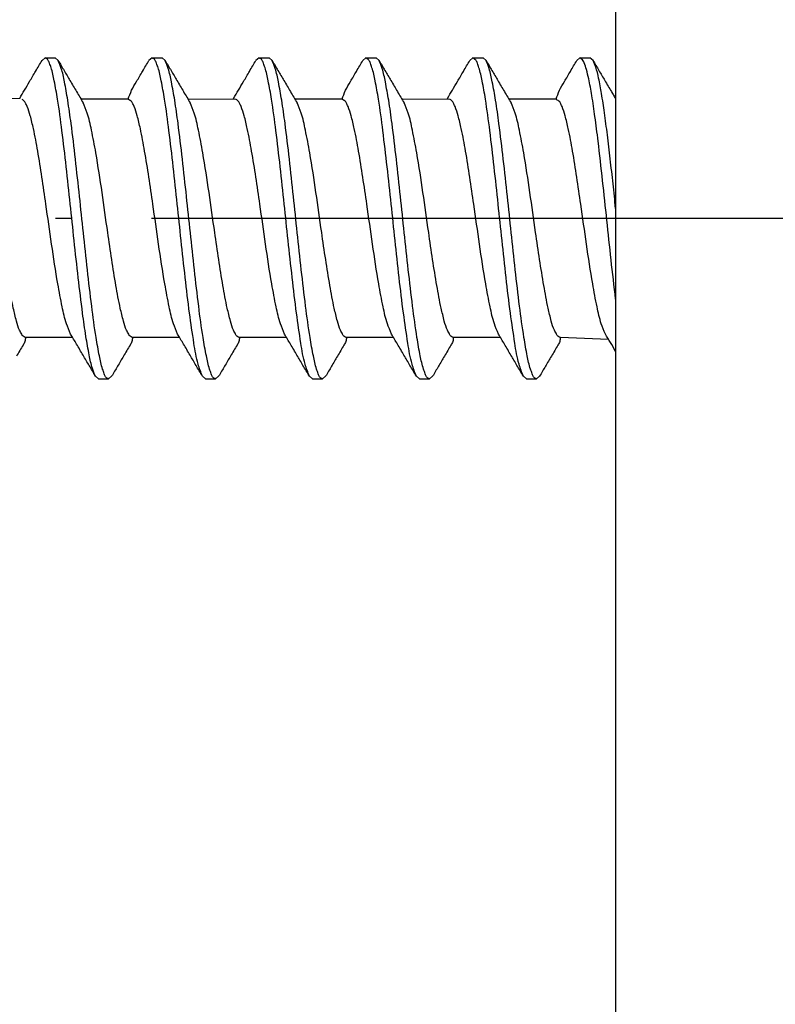
# Model space of a CAD drawing. Units: inches. Extents: x -250 to 930, y -124 to 708.
# Drawn here: x -165 to -160, y 537 to 543 of the extents above; entities that cross this region are included whole.
import ezdxf

# ---------------------------------------------------------------- set-up
doc = ezdxf.new("R2010")
doc.units = ezdxf.units.IN
doc.linetypes.add('DOT_CENTER', pattern=[14, 12, -1, 0, -1])
doc.layers.add('1', color=7, linetype='Continuous')

# ---------------------------------------------------------------- blocks, each defined once
blk = doc.blocks.new('Fluegelprofil__96', base_point=(-388.77, 1038.2))
at = {"color": 1, "linetype": 'Continuous'}
blk.add_line((-321.769, 1113.2), (-321.769, 1041.2), dxfattribs=at)
blk = doc.blocks.new('530-100-1-0108-BH__97', base_point=(-388.77, 1038.2))
blk.add_blockref('Fluegelprofil__96', (-388.77, 1038.2))
blk = doc.blocks.new('530-100-1-0108__98', base_point=(-388.77, 1038.2))
blk.add_blockref('530-100-1-0108-BH__97', (-388.77, 1038.2))
blk = doc.blocks.new('70106-ep21-90__99', base_point=(-388.77, 1038.2))
blk.add_blockref('530-100-1-0108__98', (-388.77, 1038.2))
blk = doc.blocks.new('50716-3-0700_1_1_1__105', base_point=(-346.969, 1082.495))
at = {"color": 1, "linetype": 'Continuous'}
for p, q in [((-328.899, 1086.505), (-328.937, 1086.472)), ((-328.899, 1086.505), (-328.774, 1086.505)), ((-328.735, 1086.472), (-328.774, 1086.505)), ((-327.562, 1086.505), (-327.601, 1086.472)), ((-327.562, 1086.505), (-327.437, 1086.505)), ((-327.398, 1086.472), (-327.437, 1086.505)), ((-326.225, 1086.505), (-326.264, 1086.472)), ((-326.225, 1086.505), (-326.1, 1086.505)), ((-326.062, 1086.472), (-326.1, 1086.505)), ((-324.889, 1086.505), (-324.927, 1086.472)), ((-324.889, 1086.505), (-324.763, 1086.505)), ((-324.725, 1086.472), (-324.763, 1086.505)), ((-323.552, 1086.505), (-323.59, 1086.472)), ((-323.552, 1086.505), (-323.426, 1086.505)), ((-323.388, 1086.472), (-323.426, 1086.505)), ((-322.215, 1086.505), (-322.253, 1086.472)), ((-322.215, 1086.505), (-322.09, 1086.505)), ((-322.051, 1086.472), (-322.09, 1086.505)), ((-329.216, 1085.999), (-329.786, 1085.988)), ((-327.861, 1085.988), (-328.45, 1085.989)), ((-326.51, 1085.986), (-327.113, 1085.988)), ((-325.187, 1085.988), (-325.776, 1085.988)), ((-323.836, 1085.986), (-324.439, 1085.988)), ((-322.513, 1085.988), (-323.102, 1085.988)), ((-328.555, 1083.012), (-329.144, 1083.012)), ((-327.218, 1083.012), (-327.807, 1083.012)), ((-325.881, 1083.012), (-326.47, 1083.012)), ((-324.544, 1083.012), (-325.133, 1083.012)), ((-323.207, 1083.012), (-323.796, 1083.012)), ((-321.856, 1082.988), (-322.459, 1083.012)), ((-328.231, 1082.495), (-328.269, 1082.527)), ((-328.231, 1082.495), (-328.105, 1082.495)), ((-328.067, 1082.527), (-328.105, 1082.495)), ((-326.894, 1082.495), (-326.932, 1082.527)), ((-326.894, 1082.495), (-326.768, 1082.495)), ((-326.73, 1082.527), (-326.768, 1082.495)), ((-325.557, 1082.495), (-325.595, 1082.527)), ((-325.557, 1082.495), (-325.432, 1082.495)), ((-325.393, 1082.527), (-325.432, 1082.495)), ((-324.22, 1082.495), (-324.259, 1082.527)), ((-324.22, 1082.495), (-324.095, 1082.495)), ((-324.056, 1082.527), (-324.095, 1082.495)), ((-322.883, 1082.495), (-322.922, 1082.527)), ((-322.883, 1082.495), (-322.758, 1082.495)), ((-322.719, 1082.527), (-322.758, 1082.495))]:
    blk.add_line(p, q, dxfattribs=at)
for points, knots in [([(-329.216, 1085.999), (-329.196, 1086.033), (-329.155, 1086.103), (-329.089, 1086.215), (-329.016, 1086.339), (-328.964, 1086.427), (-328.937, 1086.472)], [0, 0, 0, 0, 0.1177868, 0.2427744, 0.3908252, 0.5491398, 0.5491398, 0.5491398, 0.5491398]), ([(-328.269, 1082.527), (-328.283, 1082.56), (-328.318, 1082.646), (-328.352, 1082.814), (-328.393, 1083.044), (-328.438, 1083.366), (-328.486, 1083.766), (-328.536, 1084.221), (-328.584, 1084.682), (-328.633, 1085.14), (-328.684, 1085.576), (-328.732, 1085.935), (-328.779, 1086.197), (-328.811, 1086.348), (-328.839, 1086.425), (-328.851, 1086.462), (-328.865, 1086.477), (-328.872, 1086.491), (-328.883, 1086.495), (-328.891, 1086.5), (-328.899, 1086.505)], [0, 0, 0, 0, 0.106134, 0.277774, 0.512417, 0.806632, 1.253825, 1.722504, 2.178027, 2.646061, 3.101569, 3.497988, 3.731685, 3.899746, 3.95787, 3.980955, 4.01461, 4.019418, 4.023219, 4.049824, 4.049824, 4.049824, 4.049824]), ([(-328.105, 1082.495), (-328.11, 1082.497), (-328.118, 1082.502), (-328.146, 1082.514), (-328.159, 1082.563), (-328.194, 1082.649), (-328.225, 1082.803), (-328.272, 1083.064), (-328.32, 1083.423), (-328.371, 1083.86), (-328.42, 1084.317), (-328.469, 1084.779), (-328.518, 1085.233), (-328.566, 1085.634), (-328.611, 1085.956), (-328.652, 1086.186), (-328.686, 1086.354), (-328.722, 1086.439), (-328.735, 1086.472)], [0, 0, 0, 0, 0.015203, 0.030406, 0.086862, 0.149656, 0.317717, 0.551415, 0.947834, 1.403342, 1.871376, 2.326899, 2.795578, 3.242771, 3.537035, 3.77176, 3.943417, 4.049397, 4.049397, 4.049397, 4.049397]), ([(-328.735, 1086.472), (-328.723, 1086.451), (-328.698, 1086.409), (-328.661, 1086.347), (-328.625, 1086.284), (-328.6, 1086.243), (-328.588, 1086.222)], [0, 0, 0, 0, 0.0735944, 0.1449608, 0.2186192, 0.2899207, 0.2899207, 0.2899207, 0.2899207]), ([(-327.861, 1085.988), (-327.847, 1086.026), (-327.82, 1086.103), (-327.752, 1086.215), (-327.679, 1086.339), (-327.627, 1086.427), (-327.601, 1086.472)], [0, 0, 0, 0, 0.1193662, 0.2443897, 0.3924405, 0.5507551, 0.5507551, 0.5507551, 0.5507551]), ([(-326.932, 1082.527), (-326.952, 1082.577), (-327.003, 1082.711), (-327.045, 1082.978), (-327.099, 1083.338), (-327.149, 1083.767), (-327.199, 1084.221), (-327.247, 1084.682), (-327.296, 1085.14), (-327.347, 1085.576), (-327.395, 1085.935), (-327.442, 1086.197), (-327.474, 1086.348), (-327.502, 1086.425), (-327.514, 1086.462), (-327.529, 1086.477), (-327.535, 1086.491), (-327.546, 1086.495), (-327.555, 1086.5), (-327.562, 1086.505)], [0, 0, 0, 0, 0.160623, 0.429615, 0.806646, 1.253839, 1.722518, 2.178041, 2.646075, 3.101583, 3.498002, 3.731699, 3.89976, 3.957884, 3.980969, 4.014624, 4.019432, 4.023233, 4.049838, 4.049838, 4.049838, 4.049838]), ([(-327.398, 1086.472), (-327.386, 1086.451), (-327.361, 1086.409), (-327.324, 1086.346), (-327.288, 1086.284), (-327.263, 1086.243), (-327.251, 1086.222)], [0, 0, 0, 0, 0.0737319, 0.1449608, 0.2186224, 0.2899207, 0.2899207, 0.2899207, 0.2899207]), ([(-326.768, 1082.495), (-326.773, 1082.497), (-326.782, 1082.502), (-326.809, 1082.514), (-326.822, 1082.563), (-326.857, 1082.649), (-326.888, 1082.803), (-326.936, 1083.064), (-326.983, 1083.423), (-327.034, 1083.86), (-327.083, 1084.317), (-327.132, 1084.779), (-327.181, 1085.233), (-327.229, 1085.634), (-327.274, 1085.956), (-327.315, 1086.185), (-327.349, 1086.354), (-327.385, 1086.439), (-327.398, 1086.472)], [0, 0, 0, 0, 0.015203, 0.030406, 0.086862, 0.149656, 0.317717, 0.551415, 0.947834, 1.403342, 1.871376, 2.326899, 2.795578, 3.242771, 3.536986, 3.771629, 3.943269, 4.049403, 4.049403, 4.049403, 4.049403]), ([(-326.543, 1085.999), (-326.523, 1086.033), (-326.482, 1086.103), (-326.415, 1086.215), (-326.342, 1086.339), (-326.291, 1086.427), (-326.264, 1086.472)], [0, 0, 0, 0, 0.1177868, 0.2427744, 0.3908252, 0.5491398, 0.5491398, 0.5491398, 0.5491398]), ([(-325.595, 1082.527), (-325.615, 1082.577), (-325.666, 1082.711), (-325.708, 1082.978), (-325.762, 1083.338), (-325.812, 1083.767), (-325.862, 1084.221), (-325.91, 1084.682), (-325.959, 1085.14), (-326.011, 1085.576), (-326.059, 1085.935), (-326.105, 1086.197), (-326.137, 1086.348), (-326.166, 1086.425), (-326.177, 1086.462), (-326.192, 1086.477), (-326.198, 1086.491), (-326.209, 1086.495), (-326.218, 1086.5), (-326.225, 1086.505)], [0, 0, 0, 0, 0.160623, 0.429615, 0.806646, 1.253839, 1.722518, 2.178041, 2.646075, 3.101583, 3.498002, 3.731699, 3.89976, 3.957884, 3.980969, 4.014624, 4.019432, 4.023233, 4.049838, 4.049838, 4.049838, 4.049838]), ([(-326.062, 1086.472), (-326.049, 1086.451), (-326.025, 1086.409), (-325.988, 1086.346), (-325.951, 1086.284), (-325.927, 1086.243), (-325.915, 1086.222)], [0, 0, 0, 0, 0.0737319, 0.1449608, 0.2186224, 0.2899207, 0.2899207, 0.2899207, 0.2899207]), ([(-325.432, 1082.495), (-325.436, 1082.497), (-325.445, 1082.502), (-325.472, 1082.514), (-325.485, 1082.563), (-325.52, 1082.649), (-325.551, 1082.803), (-325.599, 1083.064), (-325.646, 1083.423), (-325.698, 1083.86), (-325.747, 1084.317), (-325.795, 1084.779), (-325.844, 1085.233), (-325.892, 1085.634), (-325.937, 1085.956), (-325.979, 1086.185), (-326.012, 1086.354), (-326.048, 1086.439), (-326.062, 1086.472)], [0, 0, 0, 0, 0.015203, 0.030406, 0.086862, 0.149656, 0.317717, 0.551415, 0.947834, 1.403342, 1.871376, 2.326899, 2.795578, 3.242771, 3.536986, 3.771629, 3.943269, 4.049403, 4.049403, 4.049403, 4.049403]), ([(-325.187, 1085.988), (-325.174, 1086.026), (-325.147, 1086.103), (-325.078, 1086.215), (-325.006, 1086.339), (-324.954, 1086.427), (-324.927, 1086.472)], [0, 0, 0, 0, 0.1193662, 0.2443897, 0.3924405, 0.5507551, 0.5507551, 0.5507551, 0.5507551]), ([(-324.259, 1082.527), (-324.278, 1082.577), (-324.33, 1082.711), (-324.371, 1082.978), (-324.425, 1083.338), (-324.476, 1083.767), (-324.525, 1084.221), (-324.573, 1084.682), (-324.623, 1085.14), (-324.674, 1085.576), (-324.722, 1085.935), (-324.768, 1086.197), (-324.801, 1086.348), (-324.829, 1086.426), (-324.842, 1086.467), (-324.865, 1086.489), (-324.883, 1086.501), (-324.889, 1086.505)], [0, 0, 0, 0, 0.160623, 0.429615, 0.806646, 1.253839, 1.722518, 2.178041, 2.646075, 3.101583, 3.498002, 3.731699, 3.89976, 3.957884, 3.980969, 4.028538, 4.0481, 4.0481, 4.0481, 4.0481]), ([(-324.725, 1086.472), (-324.712, 1086.451), (-324.688, 1086.409), (-324.651, 1086.346), (-324.614, 1086.284), (-324.59, 1086.243), (-324.578, 1086.222)], [0, 0, 0, 0, 0.0737319, 0.1449608, 0.2186224, 0.2899207, 0.2899207, 0.2899207, 0.2899207]), ([(-324.095, 1082.495), (-324.099, 1082.497), (-324.108, 1082.502), (-324.135, 1082.514), (-324.148, 1082.563), (-324.183, 1082.649), (-324.215, 1082.803), (-324.262, 1083.064), (-324.309, 1083.423), (-324.361, 1083.86), (-324.41, 1084.317), (-324.458, 1084.779), (-324.507, 1085.233), (-324.556, 1085.634), (-324.6, 1085.956), (-324.642, 1086.185), (-324.675, 1086.354), (-324.711, 1086.439), (-324.725, 1086.472)], [0, 0, 0, 0, 0.015203, 0.030406, 0.086862, 0.149656, 0.317717, 0.551415, 0.947834, 1.403342, 1.871376, 2.326899, 2.795578, 3.242771, 3.536986, 3.771629, 3.943269, 4.049403, 4.049403, 4.049403, 4.049403]), ([(-323.869, 1085.999), (-323.849, 1086.033), (-323.808, 1086.103), (-323.742, 1086.215), (-323.669, 1086.339), (-323.617, 1086.427), (-323.59, 1086.472)], [0, 0, 0, 0, 0.1177868, 0.2427744, 0.3908252, 0.5491398, 0.5491398, 0.5491398, 0.5491398]), ([(-322.922, 1082.527), (-322.941, 1082.577), (-322.993, 1082.711), (-323.034, 1082.978), (-323.088, 1083.338), (-323.139, 1083.767), (-323.188, 1084.221), (-323.237, 1084.682), (-323.286, 1085.14), (-323.337, 1085.576), (-323.385, 1085.935), (-323.431, 1086.197), (-323.464, 1086.348), (-323.492, 1086.426), (-323.505, 1086.467), (-323.528, 1086.489), (-323.546, 1086.501), (-323.552, 1086.505)], [0, 0, 0, 0, 0.160623, 0.429615, 0.806646, 1.253839, 1.722518, 2.178041, 2.646075, 3.101583, 3.498002, 3.731699, 3.89976, 3.957884, 3.980969, 4.028538, 4.0481, 4.0481, 4.0481, 4.0481]), ([(-323.388, 1086.472), (-323.375, 1086.451), (-323.351, 1086.409), (-323.314, 1086.346), (-323.277, 1086.284), (-323.253, 1086.243), (-323.241, 1086.222)], [0, 0, 0, 0, 0.0737319, 0.1449608, 0.2186224, 0.2899207, 0.2899207, 0.2899207, 0.2899207]), ([(-322.758, 1082.495), (-322.762, 1082.497), (-322.771, 1082.502), (-322.798, 1082.514), (-322.811, 1082.563), (-322.847, 1082.649), (-322.878, 1082.803), (-322.925, 1083.064), (-322.973, 1083.423), (-323.024, 1083.86), (-323.073, 1084.317), (-323.121, 1084.779), (-323.171, 1085.233), (-323.219, 1085.634), (-323.263, 1085.956), (-323.305, 1086.185), (-323.339, 1086.354), (-323.374, 1086.439), (-323.388, 1086.472)], [0, 0, 0, 0, 0.015203, 0.030406, 0.086862, 0.149656, 0.317717, 0.551415, 0.947834, 1.403342, 1.871376, 2.326899, 2.795578, 3.242771, 3.536986, 3.771629, 3.943269, 4.049403, 4.049403, 4.049403, 4.049403]), ([(-322.513, 1085.988), (-322.5, 1086.026), (-322.473, 1086.103), (-322.404, 1086.215), (-322.332, 1086.339), (-322.28, 1086.427), (-322.253, 1086.472)], [0, 0, 0, 0, 0.1193662, 0.2443897, 0.3924405, 0.5507551, 0.5507551, 0.5507551, 0.5507551]), ([(-321.769, 1083.49), (-321.788, 1083.654), (-321.826, 1083.983), (-321.878, 1084.477), (-321.931, 1084.971), (-321.979, 1085.402), (-322.024, 1085.757), (-322.062, 1086.017), (-322.097, 1086.214), (-322.13, 1086.349), (-322.152, 1086.424), (-322.178, 1086.476), (-322.2, 1086.494), (-322.215, 1086.505)], [0, 0, 0, 0, 0.496645, 0.993968, 1.488936, 1.987914, 2.295182, 2.562187, 2.775994, 2.894499, 2.979863, 3.010565, 3.064721, 3.064721, 3.064721, 3.064721]), ([(-322.051, 1086.472), (-322.039, 1086.452), (-322.015, 1086.41), (-321.978, 1086.347), (-321.941, 1086.284), (-321.916, 1086.243), (-321.904, 1086.222)], [0, 0, 0, 0, 0.0713808, 0.1449608, 0.2186224, 0.2899207, 0.2899207, 0.2899207, 0.2899207]), ([(-321.769, 1084.624), (-321.779, 1084.727), (-321.801, 1084.933), (-321.835, 1085.239), (-321.87, 1085.535), (-321.906, 1085.808), (-321.941, 1086.044), (-321.977, 1086.234), (-322.008, 1086.374), (-322.039, 1086.445), (-322.051, 1086.472)], [0, 0, 0, 0, 0.309267, 0.621984, 0.924995, 1.204132, 1.446203, 1.641214, 1.783619, 1.8737, 1.8737, 1.8737, 1.8737]), ([(-328.588, 1086.222), (-328.574, 1086.199), (-328.547, 1086.152), (-328.505, 1086.082), (-328.465, 1086.013), (-328.437, 1085.967), (-328.424, 1085.944)], [0, 0, 0, 0, 0.0822602, 0.1614027, 0.2437775, 0.3228024, 0.3228024, 0.3228024, 0.3228024]), ([(-327.251, 1086.222), (-327.237, 1086.199), (-327.21, 1086.152), (-327.169, 1086.082), (-327.128, 1086.013), (-327.1, 1085.967), (-327.087, 1085.944)], [0, 0, 0, 0, 0.0822602, 0.1614027, 0.2441827, 0.3228024, 0.3228024, 0.3228024, 0.3228024]), ([(-325.915, 1086.222), (-325.901, 1086.199), (-325.873, 1086.152), (-325.832, 1086.082), (-325.791, 1086.013), (-325.763, 1085.967), (-325.75, 1085.944)], [0, 0, 0, 0, 0.0822602, 0.1614027, 0.2441827, 0.3228024, 0.3228024, 0.3228024, 0.3228024]), ([(-324.578, 1086.222), (-324.564, 1086.199), (-324.536, 1086.152), (-324.495, 1086.082), (-324.454, 1086.013), (-324.427, 1085.967), (-324.413, 1085.944)], [0, 0, 0, 0, 0.0822602, 0.1614027, 0.2441827, 0.3228024, 0.3228024, 0.3228024, 0.3228024]), ([(-323.241, 1086.222), (-323.227, 1086.199), (-323.2, 1086.152), (-323.158, 1086.082), (-323.117, 1086.013), (-323.09, 1085.967), (-323.076, 1085.944)], [0, 0, 0, 0, 0.0822602, 0.1614027, 0.2441827, 0.3228024, 0.3228024, 0.3228024, 0.3228024]), ([(-321.904, 1086.222), (-321.89, 1086.199), (-321.863, 1086.152), (-321.826, 1086.091), (-321.795, 1086.038), (-321.777, 1086.008), (-321.769, 1085.993)], [0, 0, 0, 0, 0.0822602, 0.1614027, 0.2144751, 0.2661607, 0.2661607, 0.2661607, 0.2661607]), ([(-329.144, 1083.012), (-329.145, 1083.012), (-329.155, 1083.018), (-329.177, 1083.024), (-329.195, 1083.061), (-329.23, 1083.12), (-329.261, 1083.232), (-329.307, 1083.417), (-329.353, 1083.674), (-329.404, 1083.989), (-329.46, 1084.377), (-329.523, 1084.822), (-329.587, 1085.249), (-329.65, 1085.58), (-329.695, 1085.792), (-329.742, 1085.902), (-329.76, 1085.944)], [0, 0, 0, 0, 0.00443, 0.035442, 0.064266, 0.12179, 0.243082, 0.408811, 0.694608, 1.024729, 1.366986, 1.869926, 2.372784, 2.663167, 2.88182, 3.020389, 3.020389, 3.020389, 3.020389]), ([(-328.581, 1083.055), (-328.599, 1083.098), (-328.646, 1083.207), (-328.691, 1083.419), (-328.754, 1083.75), (-328.818, 1084.178), (-328.881, 1084.623), (-328.937, 1085.011), (-328.987, 1085.326), (-329.034, 1085.582), (-329.079, 1085.768), (-329.111, 1085.876), (-329.139, 1085.931), (-329.151, 1085.959), (-329.168, 1085.971), (-329.179, 1085.981), (-329.184, 1085.986)], [0, 0, 0, 0, 0.138569, 0.357222, 0.647605, 1.150463, 1.653403, 1.99566, 2.325781, 2.611578, 2.777307, 2.898599, 2.946532, 2.965546, 2.986935, 3.008324, 3.008324, 3.008324, 3.008324]), ([(-327.807, 1083.012), (-327.808, 1083.012), (-327.818, 1083.018), (-327.84, 1083.024), (-327.858, 1083.061), (-327.894, 1083.12), (-327.924, 1083.232), (-327.97, 1083.417), (-328.017, 1083.674), (-328.067, 1083.989), (-328.124, 1084.377), (-328.186, 1084.822), (-328.25, 1085.249), (-328.313, 1085.58), (-328.359, 1085.792), (-328.406, 1085.902), (-328.424, 1085.944)], [0, 0, 0, 0, 0.00443, 0.035442, 0.064266, 0.12179, 0.243082, 0.408811, 0.694608, 1.024729, 1.366986, 1.869926, 2.372784, 2.663167, 2.88182, 3.020389, 3.020389, 3.020389, 3.020389]), ([(-327.244, 1083.055), (-327.262, 1083.098), (-327.309, 1083.207), (-327.354, 1083.419), (-327.417, 1083.75), (-327.481, 1084.178), (-327.544, 1084.623), (-327.6, 1085.011), (-327.651, 1085.326), (-327.698, 1085.582), (-327.742, 1085.768), (-327.775, 1085.876), (-327.802, 1085.931), (-327.818, 1085.967), (-327.844, 1085.976), (-327.859, 1085.987), (-327.861, 1085.988)], [0, 0, 0, 0, 0.138569, 0.357222, 0.647605, 1.150463, 1.653403, 1.99566, 2.325781, 2.611578, 2.777307, 2.898599, 2.946532, 2.965546, 3.01356, 3.020419, 3.020419, 3.020419, 3.020419]), ([(-326.47, 1083.012), (-326.471, 1083.012), (-326.482, 1083.018), (-326.504, 1083.024), (-326.522, 1083.061), (-326.557, 1083.12), (-326.587, 1083.232), (-326.633, 1083.417), (-326.68, 1083.674), (-326.73, 1083.989), (-326.787, 1084.377), (-326.85, 1084.822), (-326.913, 1085.249), (-326.977, 1085.58), (-327.022, 1085.792), (-327.069, 1085.902), (-327.087, 1085.944)], [0, 0, 0, 0, 0.00443, 0.035442, 0.064266, 0.12179, 0.243082, 0.408811, 0.694608, 1.024729, 1.366986, 1.869926, 2.372784, 2.663167, 2.88182, 3.020389, 3.020389, 3.020389, 3.020389]), ([(-325.907, 1083.055), (-325.925, 1083.098), (-325.972, 1083.207), (-326.017, 1083.419), (-326.081, 1083.75), (-326.144, 1084.178), (-326.207, 1084.623), (-326.263, 1085.011), (-326.314, 1085.326), (-326.361, 1085.582), (-326.406, 1085.768), (-326.438, 1085.876), (-326.466, 1085.931), (-326.477, 1085.959), (-326.495, 1085.971), (-326.505, 1085.981), (-326.51, 1085.986)], [0, 0, 0, 0, 0.138569, 0.357222, 0.647605, 1.150463, 1.653403, 1.99566, 2.325781, 2.611578, 2.777307, 2.898599, 2.946532, 2.965546, 2.986935, 3.008324, 3.008324, 3.008324, 3.008324]), ([(-325.133, 1083.012), (-325.134, 1083.012), (-325.145, 1083.018), (-325.167, 1083.024), (-325.185, 1083.061), (-325.22, 1083.12), (-325.25, 1083.232), (-325.297, 1083.417), (-325.343, 1083.674), (-325.394, 1083.989), (-325.45, 1084.377), (-325.513, 1084.822), (-325.576, 1085.249), (-325.64, 1085.58), (-325.685, 1085.792), (-325.732, 1085.902), (-325.75, 1085.944)], [0, 0, 0, 0, 0.00443, 0.035442, 0.064266, 0.12179, 0.243082, 0.408811, 0.694608, 1.024729, 1.366986, 1.869926, 2.372784, 2.663167, 2.88182, 3.020389, 3.020389, 3.020389, 3.020389]), ([(-324.57, 1083.055), (-324.588, 1083.098), (-324.635, 1083.207), (-324.68, 1083.419), (-324.744, 1083.75), (-324.807, 1084.178), (-324.87, 1084.623), (-324.927, 1085.011), (-324.977, 1085.326), (-325.024, 1085.582), (-325.069, 1085.768), (-325.101, 1085.876), (-325.129, 1085.931), (-325.144, 1085.967), (-325.17, 1085.976), (-325.185, 1085.987), (-325.187, 1085.988)], [0, 0, 0, 0, 0.138569, 0.357222, 0.647605, 1.150463, 1.653403, 1.99566, 2.325781, 2.611578, 2.777307, 2.898599, 2.946532, 2.965546, 3.01356, 3.020419, 3.020419, 3.020419, 3.020419]), ([(-323.796, 1083.012), (-323.798, 1083.012), (-323.808, 1083.018), (-323.83, 1083.024), (-323.848, 1083.061), (-323.883, 1083.12), (-323.914, 1083.232), (-323.96, 1083.417), (-324.006, 1083.674), (-324.057, 1083.989), (-324.113, 1084.377), (-324.176, 1084.822), (-324.239, 1085.249), (-324.303, 1085.58), (-324.348, 1085.792), (-324.395, 1085.902), (-324.413, 1085.944)], [0, 0, 0, 0, 0.00443, 0.035442, 0.064266, 0.12179, 0.243082, 0.408811, 0.694608, 1.024729, 1.366986, 1.869926, 2.372784, 2.663167, 2.88182, 3.020389, 3.020389, 3.020389, 3.020389]), ([(-323.233, 1083.055), (-323.251, 1083.098), (-323.298, 1083.207), (-323.343, 1083.419), (-323.407, 1083.75), (-323.471, 1084.178), (-323.533, 1084.623), (-323.59, 1085.011), (-323.64, 1085.326), (-323.687, 1085.582), (-323.732, 1085.768), (-323.764, 1085.876), (-323.792, 1085.931), (-323.804, 1085.959), (-323.821, 1085.971), (-323.831, 1085.981), (-323.836, 1085.986)], [0, 0, 0, 0, 0.138569, 0.357222, 0.647605, 1.150463, 1.653403, 1.99566, 2.325781, 2.611578, 2.777307, 2.898599, 2.946532, 2.965546, 2.986935, 3.008324, 3.008324, 3.008324, 3.008324]), ([(-322.459, 1083.012), (-322.461, 1083.012), (-322.471, 1083.018), (-322.493, 1083.024), (-322.511, 1083.061), (-322.546, 1083.12), (-322.577, 1083.232), (-322.623, 1083.417), (-322.669, 1083.674), (-322.72, 1083.989), (-322.776, 1084.377), (-322.839, 1084.822), (-322.903, 1085.249), (-322.966, 1085.58), (-323.011, 1085.792), (-323.058, 1085.902), (-323.076, 1085.944)], [0, 0, 0, 0, 0.00443, 0.035442, 0.064266, 0.12179, 0.243082, 0.408811, 0.694608, 1.024729, 1.366986, 1.869926, 2.372784, 2.663167, 2.88182, 3.020389, 3.020389, 3.020389, 3.020389]), ([(-321.896, 1083.055), (-321.915, 1083.098), (-321.961, 1083.207), (-322.007, 1083.419), (-322.07, 1083.75), (-322.134, 1084.178), (-322.196, 1084.623), (-322.253, 1085.011), (-322.303, 1085.326), (-322.35, 1085.582), (-322.395, 1085.768), (-322.427, 1085.876), (-322.455, 1085.931), (-322.471, 1085.967), (-322.497, 1085.976), (-322.512, 1085.987), (-322.513, 1085.988)], [0, 0, 0, 0, 0.138569, 0.357222, 0.647605, 1.150463, 1.653403, 1.99566, 2.325781, 2.611578, 2.777307, 2.898599, 2.946532, 2.965546, 3.01356, 3.020419, 3.020419, 3.020419, 3.020419]), ([(-329.144, 1083.012), (-329.145, 1082.994), (-329.147, 1082.96), (-329.18, 1082.908), (-329.215, 1082.847), (-329.243, 1082.801), (-329.257, 1082.777)], [0, 0, 0, 0, 0.0520121, 0.1016025, 0.180745, 0.2630052, 0.2630052, 0.2630052, 0.2630052]), ([(-328.269, 1082.527), (-328.295, 1082.572), (-328.347, 1082.66), (-328.426, 1082.793), (-328.503, 1082.925), (-328.555, 1083.013), (-328.581, 1083.055)], [0, 0, 0, 0, 0.1543373, 0.3063654, 0.4653899, 0.612723, 0.612723, 0.612723, 0.612723]), ([(-327.807, 1083.012), (-327.808, 1082.994), (-327.811, 1082.96), (-327.843, 1082.908), (-327.878, 1082.847), (-327.906, 1082.801), (-327.92, 1082.777)], [0, 0, 0, 0, 0.0520121, 0.1016025, 0.180745, 0.2630052, 0.2630052, 0.2630052, 0.2630052]), ([(-326.932, 1082.527), (-326.959, 1082.573), (-327.011, 1082.661), (-327.089, 1082.795), (-327.166, 1082.925), (-327.219, 1083.013), (-327.244, 1083.055)], [0, 0, 0, 0, 0.1583146, 0.3063654, 0.4653899, 0.612723, 0.612723, 0.612723, 0.612723]), ([(-326.47, 1083.012), (-326.471, 1082.994), (-326.474, 1082.96), (-326.506, 1082.908), (-326.541, 1082.847), (-326.569, 1082.801), (-326.583, 1082.777)], [0, 0, 0, 0, 0.0520121, 0.1016025, 0.180745, 0.2630052, 0.2630052, 0.2630052, 0.2630052]), ([(-325.595, 1082.527), (-325.622, 1082.573), (-325.674, 1082.661), (-325.753, 1082.795), (-325.83, 1082.925), (-325.882, 1083.013), (-325.907, 1083.055)], [0, 0, 0, 0, 0.1583146, 0.3063654, 0.4653899, 0.612723, 0.612723, 0.612723, 0.612723]), ([(-325.133, 1083.012), (-325.134, 1082.994), (-325.137, 1082.96), (-325.17, 1082.908), (-325.205, 1082.847), (-325.232, 1082.801), (-325.246, 1082.777)], [0, 0, 0, 0, 0.0520121, 0.1016025, 0.180745, 0.2630052, 0.2630052, 0.2630052, 0.2630052]), ([(-324.259, 1082.527), (-324.285, 1082.573), (-324.337, 1082.661), (-324.416, 1082.795), (-324.493, 1082.925), (-324.545, 1083.013), (-324.57, 1083.055)], [0, 0, 0, 0, 0.1583146, 0.3063654, 0.4653899, 0.612723, 0.612723, 0.612723, 0.612723]), ([(-323.796, 1083.012), (-323.798, 1082.994), (-323.8, 1082.96), (-323.833, 1082.908), (-323.868, 1082.847), (-323.895, 1082.801), (-323.909, 1082.777)], [0, 0, 0, 0, 0.0520121, 0.1016025, 0.180745, 0.2630052, 0.2630052, 0.2630052, 0.2630052]), ([(-322.922, 1082.527), (-322.949, 1082.573), (-323, 1082.661), (-323.079, 1082.795), (-323.156, 1082.925), (-323.208, 1083.013), (-323.233, 1083.055)], [0, 0, 0, 0, 0.1583146, 0.3063654, 0.4653899, 0.612723, 0.612723, 0.612723, 0.612723]), ([(-322.459, 1083.012), (-322.461, 1082.994), (-322.463, 1082.96), (-322.496, 1082.908), (-322.531, 1082.847), (-322.558, 1082.801), (-322.572, 1082.777)], [0, 0, 0, 0, 0.0520121, 0.1016025, 0.180745, 0.2630052, 0.2630052, 0.2630052, 0.2630052]), ([(-321.769, 1082.839), (-321.79, 1082.876), (-321.833, 1082.948), (-321.876, 1083.02), (-321.896, 1083.055)], [0, 0, 0, 0, 0.1294148, 0.2508646, 0.2508646, 0.2508646, 0.2508646]), ([(-327.92, 1082.777), (-327.932, 1082.757), (-327.956, 1082.715), (-327.993, 1082.653), (-328.03, 1082.59), (-328.054, 1082.549), (-328.067, 1082.527)], [0, 0, 0, 0, 0.0713015, 0.1449599, 0.2163263, 0.2899207, 0.2899207, 0.2899207, 0.2899207]), ([(-326.583, 1082.777), (-326.595, 1082.757), (-326.62, 1082.715), (-326.656, 1082.653), (-326.693, 1082.59), (-326.717, 1082.549), (-326.73, 1082.527)], [0, 0, 0, 0, 0.0713015, 0.1449599, 0.2163286, 0.2899207, 0.2899207, 0.2899207, 0.2899207]), ([(-325.246, 1082.777), (-325.258, 1082.757), (-325.283, 1082.715), (-325.319, 1082.653), (-325.356, 1082.59), (-325.381, 1082.549), (-325.393, 1082.527)], [0, 0, 0, 0, 0.0713015, 0.1449599, 0.2163263, 0.2899207, 0.2899207, 0.2899207, 0.2899207]), ([(-323.909, 1082.777), (-323.921, 1082.757), (-323.946, 1082.715), (-323.982, 1082.653), (-324.019, 1082.59), (-324.044, 1082.549), (-324.056, 1082.527)], [0, 0, 0, 0, 0.0712983, 0.1449599, 0.2163286, 0.2899207, 0.2899207, 0.2899207, 0.2899207]), ([(-322.572, 1082.777), (-322.585, 1082.757), (-322.609, 1082.715), (-322.646, 1082.653), (-322.683, 1082.59), (-322.707, 1082.549), (-322.719, 1082.527)], [0, 0, 0, 0, 0.0713015, 0.1449599, 0.2163286, 0.2899207, 0.2899207, 0.2899207, 0.2899207])]:
    blk.add_open_spline(points, degree=3, knots=knots, dxfattribs=at)
blk = doc.blocks.new('70710-0-061-EZ875_1_1_1__106', base_point=(-346.969, 1065.568))
blk.add_blockref('50716-3-0700_1_1_1__105', (-346.969, 1082.495))
blk = doc.blocks.new('70106-ep21-80__113', base_point=(-426.73, 1065.568))
blk.add_blockref('70710-0-061-EZ875_1_1_1__106', (-346.969, 1065.568))
blk = doc.blocks.new('70106-ep21__142', base_point=(-426.73, 1038.2))
for name, p in [('70106-ep21-90__99', (-388.77, 1038.2)), ('70106-ep21-80__113', (-426.73, 1065.568))]:
    blk.add_blockref(name, p)
blk = doc.blocks.new('SV1', base_point=(-304, 1038))
at = {"layer": '1', "color": 3, "linetype": 'DOT_CENTER'}
blk.add_line((-315.569, 1084.5), (-341.453, 1084.5), dxfattribs=at)
blk.add_blockref('70106-ep21__142', (-426.73, 1038.2))

msp = doc.modelspace()

# ---------------------------------------------------------------- block references
at = {"xscale": 0.5, "yscale": 0.5, "zscale": 0.5}
msp.add_blockref('SV1', (-152, 519), dxfattribs=at)

doc.saveas('drawing.dxf')
